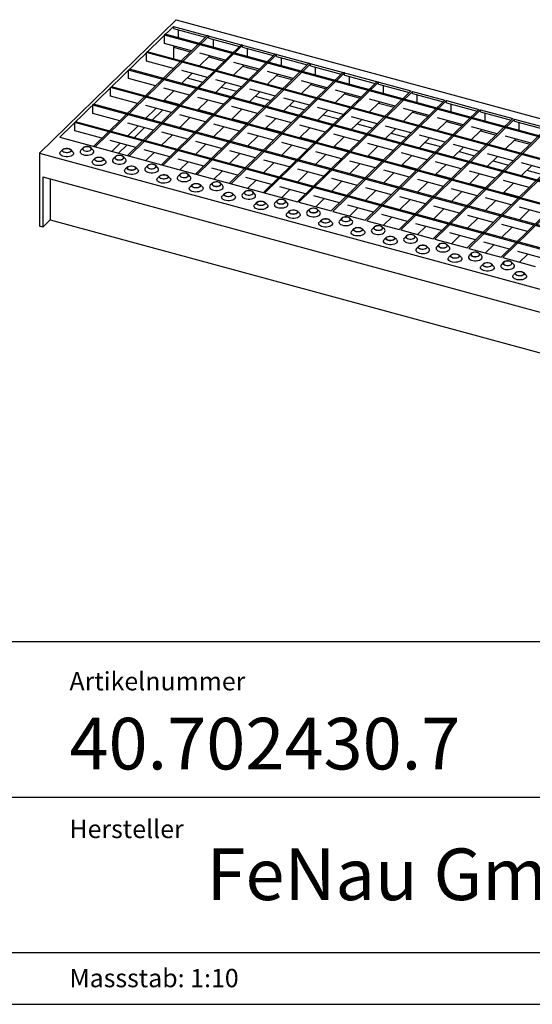
# Model space of a CAD drawing. Extents: x 5 to 292, y 5 to 205.
# Drawn here: x 202 to 244, y 5 to 86 of the extents above; entities that cross this region are included whole.
import ezdxf

# ---------------------------------------------------------------- set-up
doc = ezdxf.new("R2010")
doc.units = 0
doc.linetypes.add('SLD-DURCHGEHEND', pattern=[0])
doc.layers.get('0').update_dxf_attribs({"linetype": 'CONTINUOUS'})
doc.styles.add('SLDTEXTSTYLE0', font='TXT', dxfattribs={"width": 0.75})

msp = doc.modelspace()

# ---------------------------------------------------------------- linework, layer by layer
at = {"color": 7, "linetype": 'SLD-DURCHGEHEND'}
for p, q in [((214.498, 85.748), (203.297, 74.815)), ((214.498, 85.748), (276.407, 68.922)), ((214.273, 85.197), (204.962, 76.11)), ((214.273, 85.197), (233.752, 79.903)), ((214.273, 85.197), (214.273, 85.026)), ((214.273, 85.026), (216.899, 84.312)), ((214.67, 84.918), (214.67, 84.26)), ((217.037, 84.446), (207.726, 75.359)), ((217.17, 84.41), (207.859, 75.323)), ((213.538, 84.48), (213.608, 84.548)), ((213.538, 83.794), (213.538, 84.48)), ((274.917, 67.798), (213.538, 84.48)), ((274.987, 67.867), (213.608, 84.548)), ((217.17, 84.41), (217.037, 84.446)), ((217.17, 84.239), (217.17, 84.41)), ((217.17, 84.239), (219.685, 83.555)), ((217.566, 83.472), (217.566, 84.131)), ((219.823, 83.689), (210.512, 74.601)), ((219.955, 83.653), (210.645, 74.565)), ((215.752, 83.192), (213.538, 83.794)), ((214.362, 83.57), (214.273, 83.483)), ((214.273, 83.483), (214.273, 82.533)), ((214.273, 83.483), (215.663, 83.105)), ((219.955, 83.653), (219.823, 83.689)), ((219.955, 83.481), (219.955, 83.653)), ((219.955, 83.481), (222.471, 82.798)), ((220.352, 82.715), (220.352, 83.374)), ((212.068, 83.045), (212.138, 83.113)), ((212.068, 82.359), (212.068, 83.045)), ((273.447, 66.364), (212.068, 83.045)), ((273.517, 66.432), (212.138, 83.113)), ((222.609, 82.932), (213.298, 73.844)), ((222.741, 82.896), (213.431, 73.808)), ((216.408, 81.953), (217.259, 82.783)), ((218.538, 82.435), (216.434, 83.007)), ((217.17, 82.696), (218.449, 82.348)), ((222.741, 82.896), (222.609, 82.932)), ((222.741, 82.724), (222.741, 82.896)), ((222.741, 82.724), (225.257, 82.04)), ((223.138, 81.958), (223.138, 82.616)), ((210.598, 81.61), (210.668, 81.678)), ((271.976, 64.929), (210.598, 81.61)), ((210.598, 80.924), (210.598, 81.61)), ((272.046, 64.997), (210.668, 81.678)), ((214.282, 81.757), (212.068, 82.359)), ((214.273, 81.76), (214.273, 81.748)), ((217.068, 81), (214.964, 81.572)), ((225.395, 82.175), (216.084, 73.087)), ((225.527, 82.139), (216.217, 73.051)), ((219.194, 81.195), (220.045, 82.026)), ((221.324, 81.678), (219.22, 82.25)), ((219.955, 81.939), (221.235, 81.591)), ((225.527, 82.139), (225.395, 82.175)), ((225.527, 81.967), (225.527, 82.139)), ((225.527, 81.967), (228.043, 81.283)), ((225.924, 81.201), (225.924, 81.859)), ((212.812, 80.323), (210.598, 80.924)), ((214.938, 80.518), (215.789, 81.348)), ((215.414, 80.983), (216.694, 80.635)), ((219.854, 80.243), (217.75, 80.815)), ((228.181, 81.417), (218.87, 72.33)), ((228.313, 81.381), (219.003, 72.294)), ((221.98, 80.438), (222.831, 81.268)), ((224.11, 80.921), (222.006, 81.493)), ((222.741, 81.181), (224.021, 80.834)), ((228.313, 81.381), (228.181, 81.417)), ((228.313, 81.21), (228.313, 81.381)), ((228.313, 81.21), (230.829, 80.526)), ((228.71, 80.444), (228.71, 81.102)), ((209.128, 80.175), (209.198, 80.244)), ((209.128, 79.489), (209.128, 80.175)), ((270.506, 63.494), (209.128, 80.175)), ((270.576, 63.562), (209.198, 80.244)), ((215.598, 79.565), (213.494, 80.137)), ((217.724, 79.761), (218.575, 80.591)), ((218.2, 80.225), (219.48, 79.878)), ((222.64, 79.486), (220.536, 80.058)), ((230.966, 80.66), (221.656, 71.573)), ((231.099, 80.624), (221.789, 71.537)), ((224.766, 79.681), (225.617, 80.511)), ((226.896, 80.164), (224.792, 80.735)), ((225.527, 80.424), (226.807, 80.076)), ((229.682, 79.406), (227.578, 79.978)), ((231.099, 80.624), (230.966, 80.66)), ((231.099, 80.453), (231.099, 80.624)), ((231.099, 80.453), (233.615, 79.769)), ((231.496, 79.687), (231.496, 80.345)), ((211.342, 78.888), (209.128, 79.489)), ((213.468, 79.083), (214.319, 79.913)), ((213.519, 79.133), (213.574, 79.085)), ((213.524, 79.138), (214.804, 78.79)), ((216.254, 78.326), (217.105, 79.156)), ((218.384, 78.808), (216.28, 79.38)), ((220.51, 79.003), (221.361, 79.834)), ((220.986, 79.468), (222.266, 79.121)), ((225.426, 78.729), (223.322, 79.301)), ((233.752, 79.903), (224.442, 70.816)), ((233.885, 79.867), (224.574, 70.78)), ((236.538, 79.146), (227.228, 70.059)), ((227.552, 78.924), (228.402, 79.754)), ((228.313, 79.667), (229.593, 79.319)), ((232.468, 78.649), (230.364, 79.221)), ((233.885, 79.867), (236.538, 79.146)), ((233.885, 79.696), (233.885, 79.867)), ((233.885, 79.696), (236.401, 79.012)), ((234.282, 78.929), (234.282, 79.588)), ((207.658, 78.74), (207.728, 78.809)), ((269.036, 62.059), (207.658, 78.74)), ((207.658, 78.055), (207.658, 78.74)), ((269.106, 62.127), (207.728, 78.809)), ((211.998, 77.648), (212.849, 78.478)), ((214.128, 78.131), (212.024, 78.702)), ((213.363, 78.309), (213.373, 78.336)), ((213.574, 79.085), (214.772, 78.76)), ((213.623, 79.041), (213.633, 79.069)), ((216.279, 78.35), (217.558, 78.002)), ((216.31, 78.381), (217.589, 78.033)), ((219.04, 77.569), (219.89, 78.399)), ((221.17, 78.051), (219.066, 78.623)), ((223.296, 78.246), (224.146, 79.076)), ((223.772, 78.711), (225.052, 78.363)), ((228.212, 77.972), (226.108, 78.543)), ((236.671, 79.11), (227.36, 70.023)), ((239.324, 78.389), (230.014, 69.301)), ((239.457, 78.353), (230.146, 69.265)), ((230.338, 78.167), (231.188, 78.997)), ((231.099, 78.91), (232.378, 78.562)), ((235.254, 77.892), (233.15, 78.464)), ((236.671, 79.11), (239.324, 78.389)), ((236.671, 78.938), (236.671, 79.11)), ((236.671, 78.938), (239.187, 78.255)), ((237.068, 78.172), (237.068, 78.831)), ((239.457, 78.353), (242.11, 77.632)), ((239.457, 78.181), (239.457, 78.353)), ((209.872, 77.453), (207.658, 78.055)), ((212.536, 77.502), (213.363, 78.309)), ((214.784, 76.891), (215.634, 77.721)), ((216.914, 77.373), (214.81, 77.945)), ((219.065, 77.593), (220.344, 77.245)), ((219.096, 77.623), (220.375, 77.276)), ((221.826, 76.811), (222.676, 77.642)), ((223.956, 77.294), (221.852, 77.866)), ((226.082, 77.489), (226.932, 78.319)), ((226.558, 77.954), (227.837, 77.606)), ((228.868, 76.732), (229.718, 77.562)), ((230.998, 77.214), (228.894, 77.786)), ((242.11, 77.632), (232.8, 68.544)), ((242.243, 77.596), (232.932, 68.508)), ((233.124, 77.41), (233.885, 78.153)), ((233.974, 78.24), (233.885, 78.153)), ((233.885, 78.153), (235.164, 77.805)), ((238.04, 77.135), (235.936, 77.707)), ((239.457, 78.181), (241.973, 77.498)), ((239.854, 77.415), (239.854, 78.074)), ((242.243, 77.596), (244.896, 76.875)), ((242.243, 77.424), (242.243, 77.596)), ((206.188, 77.305), (206.258, 77.374)), ((206.188, 76.62), (206.188, 77.305)), ((267.566, 60.624), (206.188, 77.305)), ((267.636, 60.692), (206.258, 77.374)), ((210.528, 76.213), (211.378, 77.043)), ((212.658, 76.696), (210.554, 77.267)), ((211.066, 76.067), (211.917, 76.897)), ((217.57, 76.134), (218.42, 76.964)), ((219.7, 76.616), (217.596, 77.188)), ((221.851, 76.836), (223.13, 76.488)), ((221.882, 76.866), (223.161, 76.519)), ((224.612, 76.054), (225.462, 76.884)), ((226.742, 76.537), (224.638, 77.109)), ((229.344, 77.197), (230.623, 76.849)), ((231.654, 75.975), (232.504, 76.805)), ((233.784, 76.457), (231.68, 77.029)), ((244.896, 76.875), (235.585, 67.787)), ((245.029, 76.838), (235.718, 67.751)), ((235.91, 76.653), (236.671, 77.396)), ((236.76, 77.483), (236.671, 77.396)), ((236.671, 77.396), (237.95, 77.048)), ((240.826, 76.378), (238.722, 76.95)), ((239.546, 76.726), (239.457, 76.638)), ((242.243, 77.424), (244.759, 76.74)), ((242.639, 76.658), (242.639, 77.316)), ((204.962, 76.11), (224.442, 70.816)), ((208.402, 76.018), (206.188, 76.62)), ((213.314, 75.456), (214.164, 76.286)), ((215.444, 75.939), (213.34, 76.51)), ((220.356, 75.377), (221.206, 76.207)), ((222.486, 75.859), (220.382, 76.431)), ((224.637, 76.079), (225.916, 75.731)), ((224.668, 76.109), (225.947, 75.761)), ((227.398, 75.297), (228.248, 76.127)), ((229.528, 75.78), (227.424, 76.351)), ((232.13, 76.44), (233.409, 76.092)), ((234.44, 75.218), (235.29, 76.048)), ((236.57, 75.7), (234.466, 76.272)), ((247.682, 76.117), (238.371, 67.03)), ((247.815, 76.081), (238.504, 66.994)), ((238.696, 75.895), (239.457, 76.638)), ((239.457, 76.638), (240.736, 76.291)), ((243.611, 75.621), (241.508, 76.192)), ((242.332, 75.968), (242.243, 75.881)), ((205.206, 75.104), (205.028, 74.921)), ((206.038, 74.921), (205.859, 75.104)), ((206.867, 75.235), (206.688, 75.052)), ((207.698, 75.052), (207.52, 75.235)), ((207.859, 75.323), (207.726, 75.359)), ((211.188, 75.261), (209.084, 75.833)), ((209.233, 74.949), (209.908, 75.609)), ((209.771, 74.803), (210.447, 75.462)), ((216.1, 74.699), (216.95, 75.529)), ((218.23, 75.181), (216.126, 75.753)), ((223.142, 74.619), (223.992, 75.45)), ((225.272, 75.102), (223.168, 75.674)), ((227.423, 75.322), (228.702, 74.974)), ((227.454, 75.352), (228.733, 75.004)), ((230.184, 74.54), (231.034, 75.37)), ((232.314, 75.022), (230.21, 75.594)), ((234.916, 75.683), (236.195, 75.335)), ((237.226, 74.461), (238.076, 75.291)), ((239.355, 74.943), (237.252, 75.515)), ((250.468, 75.36), (241.157, 66.273)), ((250.601, 75.324), (241.29, 66.237)), ((241.482, 75.138), (242.243, 75.881)), ((242.243, 75.881), (243.522, 75.534)), ((203.297, 74.815), (265.206, 57.99)), ((203.297, 74.815), (203.297, 68.815)), ((207.859, 74.383), (207.681, 74.2)), ((208.691, 74.2), (208.512, 74.383)), ((209.52, 74.514), (209.342, 74.331)), ((210.351, 74.331), (210.173, 74.514)), ((210.645, 74.565), (210.512, 74.601)), ((213.974, 74.504), (211.87, 75.075)), ((212.019, 74.192), (212.694, 74.851)), ((216.76, 73.747), (214.656, 74.318)), ((218.886, 73.942), (219.736, 74.772)), ((221.016, 74.424), (218.912, 74.996)), ((225.928, 73.862), (226.778, 74.692)), ((228.057, 74.345), (225.954, 74.917)), ((230.209, 74.564), (231.488, 74.217)), ((230.24, 74.595), (231.519, 74.247)), ((232.97, 73.783), (233.82, 74.613)), ((235.099, 74.265), (232.996, 74.837)), ((237.702, 74.925), (238.981, 74.578)), ((240.011, 73.703), (240.862, 74.534)), ((242.141, 74.186), (240.038, 74.758)), ((210.513, 73.662), (210.334, 73.479)), ((211.344, 73.479), (211.165, 73.662)), ((212.173, 73.793), (211.995, 73.61)), ((213.005, 73.61), (212.826, 73.793)), ((213.431, 73.808), (213.298, 73.844)), ((214.805, 73.435), (215.48, 74.094)), ((219.545, 72.989), (217.442, 73.561)), ((221.672, 73.185), (222.522, 74.015)), ((223.801, 73.667), (221.698, 74.239)), ((226.587, 72.91), (224.484, 73.482)), ((228.713, 73.105), (229.564, 73.935)), ((230.843, 73.588), (228.74, 74.159)), ((232.994, 73.807), (234.274, 73.46)), ((233.026, 73.838), (234.305, 73.49)), ((235.755, 73.026), (236.606, 73.856)), ((237.885, 73.508), (235.782, 74.08)), ((240.488, 74.168), (241.767, 73.821)), ((242.797, 72.946), (243.648, 73.776)), ((244.927, 73.429), (242.824, 74)), ((203.562, 72.857), (264.941, 56.176)), ((203.562, 72.857), (203.562, 68.743)), ((204.169, 72.693), (204.169, 69.335)), ((213.166, 72.94), (212.987, 72.758)), ((213.997, 72.758), (213.819, 72.94)), ((214.827, 73.071), (214.648, 72.889)), ((215.658, 72.889), (215.479, 73.071)), ((216.217, 73.051), (216.084, 73.087)), ((217.591, 72.678), (218.266, 73.337)), ((222.331, 72.232), (220.228, 72.804)), ((224.457, 72.427), (225.308, 73.258)), ((229.373, 72.153), (227.27, 72.725)), ((231.499, 72.348), (232.35, 73.178)), ((233.629, 72.83), (231.526, 73.402)), ((235.78, 73.05), (237.06, 72.702)), ((235.812, 73.08), (237.091, 72.733)), ((238.541, 72.269), (239.392, 73.099)), ((240.671, 72.751), (238.568, 73.323)), ((243.274, 73.411), (244.553, 73.063)), ((215.819, 72.219), (215.641, 72.037)), ((216.651, 72.037), (216.472, 72.219)), ((217.48, 72.35), (217.301, 72.168)), ((218.311, 72.168), (218.133, 72.35)), ((219.003, 72.294), (218.87, 72.33)), ((220.376, 71.921), (221.052, 72.58)), ((225.117, 71.475), (223.014, 72.047)), ((227.243, 71.67), (228.094, 72.5)), ((232.159, 71.396), (230.056, 71.967)), ((234.285, 71.591), (235.136, 72.421)), ((236.415, 72.073), (234.312, 72.645)), ((239.201, 71.316), (237.097, 71.888)), ((238.566, 72.293), (239.846, 71.945)), ((238.597, 72.323), (239.877, 71.976)), ((241.327, 71.511), (242.178, 72.342)), ((243.457, 71.994), (241.353, 72.566)), ((218.472, 71.498), (218.294, 71.316)), ((219.304, 71.316), (219.125, 71.498)), ((220.133, 71.629), (219.955, 71.447)), ((220.965, 71.447), (220.786, 71.629)), ((221.789, 71.537), (221.656, 71.573)), ((223.162, 71.163), (223.838, 71.823)), ((227.903, 70.718), (225.8, 71.29)), ((225.948, 70.406), (226.624, 71.066)), ((230.029, 70.913), (230.88, 71.743)), ((234.945, 70.638), (232.841, 71.21)), ((237.071, 70.834), (237.922, 71.664)), ((241.987, 70.559), (239.883, 71.131)), ((241.352, 71.536), (242.632, 71.188)), ((241.383, 71.566), (242.663, 71.218)), ((221.126, 70.777), (220.947, 70.595)), ((221.957, 70.595), (221.779, 70.777)), ((222.786, 70.908), (222.608, 70.726)), ((223.618, 70.726), (223.439, 70.908)), ((224.574, 70.78), (227.228, 70.059)), ((230.689, 69.961), (228.585, 70.532)), ((228.734, 69.649), (229.41, 70.308)), ((232.815, 70.156), (233.666, 70.986)), ((237.731, 69.881), (235.627, 70.453)), ((239.857, 70.077), (240.708, 70.907)), ((244.773, 69.802), (242.669, 70.374)), ((223.779, 70.056), (223.6, 69.874)), ((224.61, 69.874), (224.432, 70.056)), ((225.44, 70.187), (225.261, 70.005)), ((226.271, 70.005), (226.092, 70.187)), ((227.36, 70.023), (230.014, 69.301)), ((228.093, 69.466), (227.914, 69.283)), ((228.924, 69.283), (228.746, 69.466)), ((233.475, 69.204), (231.371, 69.775)), ((231.52, 68.892), (232.196, 69.551)), ((235.601, 69.399), (236.452, 70.229)), ((238.387, 68.642), (239.238, 69.472)), ((240.517, 69.124), (238.413, 69.696)), ((242.643, 69.319), (243.494, 70.15)), ((203.562, 68.743), (203.297, 68.815)), ((203.562, 68.743), (204.169, 69.335)), ((204.169, 69.335), (264.941, 52.819)), ((226.432, 69.335), (226.254, 69.152)), ((227.264, 69.152), (227.085, 69.335)), ((230.146, 69.265), (232.8, 68.544)), ((230.746, 68.745), (230.568, 68.562)), ((231.578, 68.562), (231.399, 68.745)), ((236.261, 68.446), (234.157, 69.018)), ((234.306, 68.135), (234.982, 68.794)), ((241.173, 67.885), (242.024, 68.715)), ((243.303, 68.367), (241.199, 68.939)), ((229.086, 68.614), (228.907, 68.431)), ((229.917, 68.431), (229.738, 68.614)), ((231.739, 67.893), (231.56, 67.71)), ((232.57, 67.71), (232.392, 67.893)), ((232.932, 68.508), (235.585, 67.787)), ((233.399, 68.024), (233.221, 67.841)), ((234.231, 67.841), (234.052, 68.024)), ((239.047, 67.689), (236.943, 68.261)), ((237.092, 67.378), (237.768, 68.037)), ((234.392, 67.172), (234.213, 66.989)), ((235.223, 66.989), (235.045, 67.172)), ((235.718, 67.751), (238.371, 67.03)), ((236.053, 67.303), (235.874, 67.12)), ((236.884, 67.12), (236.705, 67.303)), ((241.833, 66.932), (239.729, 67.504)), ((239.878, 66.621), (240.553, 67.28)), ((237.045, 66.451), (236.867, 66.268)), ((237.877, 66.268), (237.698, 66.451)), ((238.504, 66.994), (241.157, 66.273)), ((238.706, 66.582), (238.527, 66.399)), ((239.537, 66.399), (239.359, 66.582)), ((241.29, 66.237), (243.943, 65.516)), ((244.619, 66.175), (242.515, 66.747)), ((242.664, 65.863), (243.339, 66.523)), ((239.699, 65.729), (239.52, 65.547)), ((240.53, 65.547), (240.351, 65.729)), ((241.359, 65.86), (241.181, 65.678)), ((242.191, 65.678), (242.012, 65.86)), ((242.352, 65.008), (242.173, 64.826)), ((243.183, 64.826), (243.005, 65.008)), ((200.048, 34.75), (292, 34.75)), ((200.048, 22), (279, 22)), ((159.4, 9.25), (292, 9.25)), ((5, 5), (292, 5))]:
    msp.add_line(p, q, dxfattribs=at)
at = {"color": 7, "linetype": 'SLD-DURCHGEHEND', "flags": 128}
for points in [[(205.703, 75.185), (205.795, 75.15), (205.861, 75.102), (205.894, 75.046), (205.893, 74.987), (205.856, 74.931), (205.787, 74.884), (205.694, 74.85), (205.585, 74.833), (205.47, 74.834), (205.362, 74.853), (205.27, 74.888), (205.205, 74.936), (205.171, 74.992), (205.172, 75.051), (205.209, 75.107), (205.278, 75.154), (205.371, 75.188), (205.481, 75.205), (205.595, 75.204), (205.703, 75.185)], [(205.696, 75.178), (205.788, 75.142), (205.852, 75.093), (205.881, 75.036), (205.873, 74.977), (205.828, 74.922), (205.75, 74.878), (205.65, 74.849), (205.536, 74.839), (205.422, 74.848), (205.321, 74.876), (205.242, 74.919), (205.194, 74.973), (205.184, 75.032), (205.211, 75.09), (205.273, 75.14), (205.363, 75.177), (205.471, 75.196), (205.587, 75.197), (205.696, 75.178)], [(207.023, 74.984), (207.131, 74.965), (207.245, 74.964), (207.355, 74.981), (207.448, 75.015), (207.517, 75.062), (207.553, 75.118), (207.555, 75.177), (207.521, 75.233), (207.455, 75.281), (207.364, 75.317), (207.256, 75.336), (207.141, 75.336), (207.032, 75.319), (206.939, 75.285), (206.87, 75.238), (206.833, 75.182), (206.831, 75.123), (206.865, 75.067), (206.931, 75.019), (207.023, 74.984)], [(207.03, 74.991), (207.139, 74.972), (207.254, 74.973), (207.363, 74.992), (207.453, 75.029), (207.515, 75.079), (207.542, 75.137), (207.532, 75.196), (207.484, 75.25), (207.405, 75.293), (207.303, 75.321), (207.19, 75.33), (207.076, 75.32), (206.975, 75.291), (206.898, 75.247), (206.853, 75.192), (206.845, 75.133), (206.874, 75.076), (206.938, 75.027), (207.03, 74.991)], [(206.038, 74.921), (206.067, 74.885), (206.096, 74.813), (206.09, 74.74), (206.048, 74.671), (205.974, 74.608), (205.873, 74.557), (205.75, 74.521), (205.613, 74.502), (205.471, 74.501), (205.333, 74.518), (205.208, 74.552), (205.103, 74.601), (205.025, 74.662), (204.979, 74.731), (204.968, 74.803), (204.992, 74.875), (205.028, 74.921)], [(206.688, 75.052), (206.653, 75.006), (206.628, 74.934), (206.64, 74.862), (206.686, 74.793), (206.764, 74.732), (206.869, 74.683), (206.994, 74.649), (207.132, 74.632), (207.274, 74.633), (207.41, 74.652), (207.533, 74.688), (207.635, 74.739), (207.709, 74.802), (207.75, 74.871), (207.757, 74.944), (207.728, 75.016), (207.698, 75.052)], [(208.356, 74.464), (208.448, 74.429), (208.514, 74.381), (208.548, 74.325), (208.546, 74.266), (208.509, 74.21), (208.441, 74.163), (208.347, 74.129), (208.238, 74.112), (208.124, 74.112), (208.015, 74.131), (207.924, 74.167), (207.858, 74.215), (207.824, 74.271), (207.826, 74.33), (207.863, 74.386), (207.931, 74.433), (208.025, 74.467), (208.134, 74.484), (208.248, 74.483), (208.356, 74.464)], [(208.349, 74.457), (208.441, 74.421), (208.505, 74.372), (208.534, 74.315), (208.526, 74.255), (208.481, 74.201), (208.404, 74.157), (208.303, 74.128), (208.19, 74.118), (208.076, 74.127), (207.974, 74.155), (207.895, 74.198), (207.847, 74.252), (207.837, 74.311), (207.864, 74.369), (207.926, 74.419), (208.016, 74.456), (208.125, 74.475), (208.24, 74.476), (208.349, 74.457)], [(209.342, 74.331), (209.306, 74.285), (209.282, 74.213), (209.293, 74.141), (209.339, 74.072), (209.417, 74.011), (209.522, 73.962), (209.647, 73.927), (209.785, 73.911), (209.927, 73.912), (210.064, 73.931), (210.187, 73.967), (210.288, 74.018), (210.362, 74.081), (210.404, 74.15), (210.41, 74.223), (210.381, 74.295), (210.351, 74.331)], [(209.676, 74.262), (209.784, 74.243), (209.899, 74.243), (210.008, 74.26), (210.101, 74.294), (210.17, 74.341), (210.207, 74.397), (210.208, 74.456), (210.175, 74.512), (210.109, 74.56), (210.017, 74.595), (209.909, 74.614), (209.795, 74.615), (209.685, 74.598), (209.592, 74.564), (209.523, 74.517), (209.486, 74.461), (209.485, 74.402), (209.519, 74.346), (209.584, 74.298), (209.676, 74.262)], [(209.683, 74.269), (209.793, 74.251), (209.908, 74.251), (210.016, 74.271), (210.106, 74.308), (210.168, 74.358), (210.196, 74.416), (210.185, 74.475), (210.137, 74.529), (210.059, 74.572), (209.957, 74.6), (209.843, 74.609), (209.729, 74.599), (209.629, 74.57), (209.552, 74.526), (209.506, 74.471), (209.498, 74.412), (209.527, 74.355), (209.592, 74.305), (209.683, 74.269)], [(208.691, 74.2), (208.721, 74.164), (208.75, 74.092), (208.743, 74.019), (208.702, 73.95), (208.628, 73.887), (208.526, 73.836), (208.403, 73.8), (208.266, 73.781), (208.125, 73.78), (207.987, 73.796), (207.861, 73.831), (207.756, 73.88), (207.678, 73.941), (207.632, 74.01), (207.621, 74.082), (207.645, 74.154), (207.681, 74.2)], [(211.01, 73.743), (211.101, 73.708), (211.167, 73.66), (211.201, 73.604), (211.199, 73.545), (211.162, 73.489), (211.094, 73.442), (211, 73.408), (210.891, 73.39), (210.777, 73.391), (210.669, 73.41), (210.577, 73.446), (210.511, 73.494), (210.477, 73.55), (210.479, 73.609), (210.516, 73.665), (210.584, 73.712), (210.678, 73.746), (210.787, 73.763), (210.901, 73.762), (211.01, 73.743)], [(211.002, 73.736), (211.094, 73.7), (211.158, 73.651), (211.188, 73.594), (211.179, 73.534), (211.134, 73.48), (211.057, 73.436), (210.956, 73.407), (210.843, 73.397), (210.729, 73.406), (210.627, 73.433), (210.548, 73.477), (210.501, 73.531), (210.49, 73.59), (210.517, 73.647), (210.579, 73.698), (210.669, 73.734), (210.778, 73.754), (210.893, 73.755), (211.002, 73.736)], [(211.995, 73.61), (211.959, 73.564), (211.935, 73.492), (211.946, 73.42), (211.992, 73.35), (212.07, 73.29), (212.175, 73.24), (212.301, 73.206), (212.438, 73.189), (212.58, 73.191), (212.717, 73.21), (212.84, 73.246), (212.942, 73.297), (213.015, 73.359), (213.057, 73.429), (213.063, 73.502), (213.035, 73.574), (213.005, 73.61)], [(212.329, 73.541), (212.437, 73.522), (212.552, 73.521), (212.661, 73.539), (212.754, 73.573), (212.823, 73.62), (212.86, 73.676), (212.862, 73.735), (212.828, 73.791), (212.762, 73.839), (212.67, 73.874), (212.562, 73.893), (212.448, 73.894), (212.339, 73.877), (212.245, 73.843), (212.177, 73.796), (212.14, 73.74), (212.138, 73.681), (212.172, 73.625), (212.238, 73.577), (212.329, 73.541)], [(212.336, 73.548), (212.446, 73.53), (212.561, 73.53), (212.67, 73.55), (212.76, 73.587), (212.822, 73.637), (212.849, 73.695), (212.838, 73.754), (212.791, 73.808), (212.712, 73.851), (212.61, 73.879), (212.496, 73.888), (212.383, 73.878), (212.282, 73.849), (212.205, 73.805), (212.16, 73.75), (212.151, 73.691), (212.181, 73.634), (212.245, 73.584), (212.336, 73.548)], [(211.344, 73.479), (211.374, 73.443), (211.403, 73.371), (211.396, 73.298), (211.355, 73.228), (211.281, 73.166), (211.179, 73.115), (211.056, 73.079), (210.92, 73.06), (210.778, 73.058), (210.64, 73.075), (210.515, 73.109), (210.41, 73.158), (210.332, 73.219), (210.286, 73.288), (210.274, 73.361), (210.298, 73.433), (210.334, 73.479)], [(213.997, 72.758), (214.027, 72.722), (214.056, 72.65), (214.05, 72.577), (214.008, 72.507), (213.934, 72.445), (213.833, 72.394), (213.71, 72.358), (213.573, 72.339), (213.431, 72.337), (213.293, 72.354), (213.168, 72.388), (213.063, 72.437), (212.985, 72.498), (212.939, 72.567), (212.927, 72.64), (212.952, 72.712), (212.987, 72.758)], [(213.663, 73.022), (213.754, 72.987), (213.82, 72.939), (213.854, 72.883), (213.853, 72.824), (213.816, 72.768), (213.747, 72.721), (213.654, 72.687), (213.544, 72.669), (213.43, 72.67), (213.322, 72.689), (213.23, 72.725), (213.164, 72.773), (213.131, 72.829), (213.132, 72.888), (213.169, 72.944), (213.238, 72.991), (213.331, 73.025), (213.44, 73.042), (213.555, 73.041), (213.663, 73.022)], [(213.656, 73.015), (213.747, 72.979), (213.811, 72.93), (213.841, 72.872), (213.833, 72.813), (213.787, 72.759), (213.71, 72.715), (213.609, 72.686), (213.496, 72.675), (213.382, 72.685), (213.28, 72.712), (213.201, 72.756), (213.154, 72.81), (213.143, 72.869), (213.17, 72.926), (213.232, 72.976), (213.323, 73.013), (213.431, 73.033), (213.546, 73.034), (213.656, 73.015)], [(214.648, 72.889), (214.612, 72.843), (214.588, 72.771), (214.599, 72.698), (214.646, 72.629), (214.724, 72.568), (214.829, 72.519), (214.954, 72.485), (215.092, 72.468), (215.233, 72.47), (215.37, 72.489), (215.493, 72.525), (215.595, 72.576), (215.669, 72.638), (215.71, 72.708), (215.717, 72.781), (215.688, 72.853), (215.658, 72.889)], [(214.982, 72.82), (215.091, 72.801), (215.205, 72.8), (215.314, 72.818), (215.408, 72.852), (215.476, 72.899), (215.513, 72.955), (215.515, 73.014), (215.481, 73.07), (215.415, 73.118), (215.324, 73.153), (215.215, 73.172), (215.101, 73.173), (214.992, 73.156), (214.898, 73.122), (214.83, 73.075), (214.793, 73.019), (214.791, 72.96), (214.825, 72.904), (214.891, 72.856), (214.982, 72.82)], [(214.99, 72.827), (215.099, 72.809), (215.214, 72.809), (215.323, 72.829), (215.413, 72.866), (215.475, 72.916), (215.502, 72.974), (215.491, 73.033), (215.444, 73.087), (215.365, 73.13), (215.263, 73.158), (215.149, 73.167), (215.036, 73.157), (214.935, 73.128), (214.858, 73.084), (214.813, 73.029), (214.805, 72.97), (214.834, 72.913), (214.898, 72.863), (214.99, 72.827)], [(216.651, 72.037), (216.68, 72), (216.709, 71.929), (216.703, 71.856), (216.661, 71.786), (216.587, 71.724), (216.486, 71.673), (216.363, 71.637), (216.226, 71.617), (216.084, 71.616), (215.946, 71.633), (215.821, 71.667), (215.716, 71.716), (215.638, 71.777), (215.592, 71.846), (215.581, 71.919), (215.605, 71.991), (215.641, 72.037)], [(216.316, 72.301), (216.408, 72.266), (216.474, 72.218), (216.507, 72.161), (216.506, 72.103), (216.469, 72.047), (216.4, 72), (216.307, 71.966), (216.198, 71.948), (216.083, 71.949), (215.975, 71.968), (215.883, 72.003), (215.818, 72.052), (215.784, 72.108), (215.785, 72.167), (215.822, 72.222), (215.891, 72.27), (215.984, 72.304), (216.094, 72.321), (216.208, 72.32), (216.316, 72.301)], [(216.309, 72.294), (216.401, 72.258), (216.465, 72.209), (216.494, 72.151), (216.486, 72.092), (216.441, 72.038), (216.363, 71.994), (216.263, 71.965), (216.149, 71.954), (216.035, 71.964), (215.934, 71.991), (215.855, 72.034), (215.807, 72.089), (215.797, 72.148), (215.824, 72.205), (215.886, 72.255), (215.976, 72.292), (216.084, 72.312), (216.2, 72.313), (216.309, 72.294)], [(217.301, 72.168), (217.266, 72.122), (217.241, 72.05), (217.253, 71.977), (217.299, 71.908), (217.377, 71.847), (217.482, 71.798), (217.607, 71.764), (217.745, 71.747), (217.887, 71.748), (218.023, 71.768), (218.146, 71.804), (218.248, 71.855), (218.322, 71.917), (218.363, 71.987), (218.37, 72.06), (218.341, 72.131), (218.311, 72.168)], [(217.636, 72.099), (217.744, 72.08), (217.858, 72.079), (217.968, 72.097), (218.061, 72.131), (218.13, 72.178), (218.166, 72.234), (218.168, 72.292), (218.134, 72.349), (218.068, 72.397), (217.977, 72.432), (217.869, 72.451), (217.754, 72.452), (217.645, 72.435), (217.552, 72.401), (217.483, 72.353), (217.446, 72.298), (217.444, 72.239), (217.478, 72.183), (217.544, 72.134), (217.636, 72.099)], [(217.643, 72.106), (217.752, 72.088), (217.868, 72.088), (217.976, 72.108), (218.066, 72.145), (218.128, 72.195), (218.155, 72.253), (218.145, 72.312), (218.097, 72.366), (218.018, 72.409), (217.916, 72.437), (217.803, 72.446), (217.689, 72.436), (217.588, 72.407), (217.511, 72.363), (217.466, 72.308), (217.458, 72.249), (217.487, 72.191), (217.551, 72.142), (217.643, 72.106)], [(219.304, 71.316), (219.334, 71.279), (219.363, 71.208), (219.356, 71.135), (219.315, 71.065), (219.241, 71.003), (219.139, 70.952), (219.016, 70.916), (218.879, 70.896), (218.738, 70.895), (218.6, 70.912), (218.474, 70.946), (218.369, 70.995), (218.291, 71.056), (218.245, 71.125), (218.234, 71.198), (218.258, 71.27), (218.294, 71.316)], [(218.969, 71.58), (219.061, 71.545), (219.127, 71.497), (219.161, 71.44), (219.159, 71.381), (219.122, 71.326), (219.054, 71.279), (218.96, 71.245), (218.851, 71.227), (218.737, 71.228), (218.628, 71.247), (218.537, 71.282), (218.471, 71.33), (218.437, 71.387), (218.439, 71.446), (218.476, 71.501), (218.544, 71.549), (218.638, 71.582), (218.747, 71.6), (218.861, 71.599), (218.969, 71.58)], [(218.962, 71.573), (219.054, 71.537), (219.118, 71.488), (219.147, 71.43), (219.139, 71.371), (219.094, 71.317), (219.017, 71.272), (218.916, 71.244), (218.803, 71.233), (218.689, 71.242), (218.587, 71.27), (218.508, 71.313), (218.461, 71.367), (218.45, 71.427), (218.477, 71.484), (218.539, 71.534), (218.629, 71.571), (218.738, 71.591), (218.853, 71.592), (218.962, 71.573)], [(219.955, 71.447), (219.919, 71.401), (219.895, 71.329), (219.906, 71.256), (219.952, 71.187), (220.03, 71.126), (220.135, 71.077), (220.26, 71.043), (220.398, 71.026), (220.54, 71.027), (220.677, 71.047), (220.8, 71.083), (220.901, 71.134), (220.975, 71.196), (221.017, 71.266), (221.023, 71.339), (220.994, 71.41), (220.965, 71.447)], [(220.289, 71.378), (220.397, 71.359), (220.512, 71.358), (220.621, 71.376), (220.714, 71.41), (220.783, 71.457), (220.82, 71.512), (220.821, 71.571), (220.788, 71.628), (220.722, 71.676), (220.63, 71.711), (220.522, 71.73), (220.408, 71.731), (220.298, 71.713), (220.205, 71.68), (220.136, 71.632), (220.099, 71.577), (220.098, 71.518), (220.132, 71.461), (220.197, 71.413), (220.289, 71.378)], [(220.296, 71.385), (220.406, 71.366), (220.521, 71.367), (220.629, 71.387), (220.72, 71.424), (220.782, 71.474), (220.809, 71.532), (220.798, 71.591), (220.751, 71.645), (220.672, 71.688), (220.57, 71.716), (220.456, 71.725), (220.342, 71.714), (220.242, 71.686), (220.165, 71.642), (220.119, 71.587), (220.111, 71.528), (220.141, 71.47), (220.205, 71.421), (220.296, 71.385)], [(221.957, 70.595), (221.987, 70.558), (222.016, 70.487), (222.009, 70.414), (221.968, 70.344), (221.894, 70.282), (221.792, 70.231), (221.669, 70.195), (221.533, 70.175), (221.391, 70.174), (221.253, 70.191), (221.128, 70.225), (221.023, 70.274), (220.945, 70.335), (220.899, 70.404), (220.887, 70.477), (220.911, 70.549), (220.947, 70.595)], [(221.623, 70.859), (221.714, 70.824), (221.78, 70.775), (221.814, 70.719), (221.812, 70.66), (221.775, 70.605), (221.707, 70.557), (221.613, 70.523), (221.504, 70.506), (221.39, 70.507), (221.282, 70.526), (221.19, 70.561), (221.124, 70.609), (221.09, 70.666), (221.092, 70.725), (221.129, 70.78), (221.197, 70.827), (221.291, 70.861), (221.4, 70.879), (221.514, 70.878), (221.623, 70.859)], [(221.615, 70.852), (221.707, 70.816), (221.771, 70.767), (221.801, 70.709), (221.792, 70.65), (221.747, 70.595), (221.67, 70.551), (221.569, 70.523), (221.456, 70.512), (221.342, 70.521), (221.24, 70.549), (221.161, 70.592), (221.114, 70.646), (221.103, 70.705), (221.13, 70.763), (221.192, 70.813), (221.282, 70.85), (221.391, 70.87), (221.506, 70.871), (221.615, 70.852)], [(222.608, 70.726), (222.572, 70.68), (222.548, 70.608), (222.559, 70.535), (222.605, 70.466), (222.683, 70.405), (222.788, 70.356), (222.914, 70.322), (223.052, 70.305), (223.193, 70.306), (223.33, 70.326), (223.453, 70.362), (223.555, 70.413), (223.629, 70.475), (223.67, 70.545), (223.676, 70.618), (223.648, 70.689), (223.618, 70.726)], [(222.942, 70.657), (223.05, 70.638), (223.165, 70.637), (223.274, 70.655), (223.368, 70.688), (223.436, 70.736), (223.473, 70.791), (223.475, 70.85), (223.441, 70.906), (223.375, 70.955), (223.283, 70.99), (223.175, 71.009), (223.061, 71.01), (222.952, 70.992), (222.858, 70.958), (222.79, 70.911), (222.753, 70.856), (222.751, 70.797), (222.785, 70.74), (222.851, 70.692), (222.942, 70.657)], [(222.949, 70.664), (223.059, 70.645), (223.174, 70.646), (223.283, 70.666), (223.373, 70.703), (223.435, 70.753), (223.462, 70.81), (223.451, 70.87), (223.404, 70.924), (223.325, 70.967), (223.223, 70.995), (223.109, 71.004), (222.996, 70.993), (222.895, 70.965), (222.818, 70.92), (222.773, 70.866), (222.764, 70.807), (222.794, 70.749), (222.858, 70.7), (222.949, 70.664)], [(225.595, 69.936), (225.704, 69.917), (225.818, 69.916), (225.927, 69.933), (226.021, 69.967), (226.089, 70.014), (226.126, 70.07), (226.128, 70.129), (226.094, 70.185), (226.028, 70.234), (225.937, 70.269), (225.828, 70.288), (225.714, 70.289), (225.605, 70.271), (225.511, 70.237), (225.443, 70.19), (225.406, 70.134), (225.404, 70.076), (225.438, 70.019), (225.504, 69.971), (225.595, 69.936)], [(225.603, 69.943), (225.712, 69.924), (225.827, 69.925), (225.936, 69.945), (226.026, 69.982), (226.088, 70.032), (226.115, 70.089), (226.104, 70.148), (226.057, 70.203), (225.978, 70.246), (225.876, 70.273), (225.762, 70.283), (225.649, 70.272), (225.548, 70.243), (225.471, 70.199), (225.426, 70.145), (225.418, 70.086), (225.447, 70.028), (225.511, 69.979), (225.603, 69.943)], [(224.61, 69.874), (224.64, 69.837), (224.669, 69.766), (224.663, 69.693), (224.621, 69.623), (224.547, 69.561), (224.446, 69.51), (224.323, 69.474), (224.186, 69.454), (224.044, 69.453), (223.906, 69.47), (223.781, 69.504), (223.676, 69.553), (223.598, 69.614), (223.552, 69.683), (223.54, 69.756), (223.565, 69.828), (223.6, 69.874)], [(224.276, 70.138), (224.368, 70.103), (224.433, 70.054), (224.467, 69.998), (224.466, 69.939), (224.429, 69.883), (224.36, 69.836), (224.267, 69.802), (224.157, 69.785), (224.043, 69.786), (223.935, 69.805), (223.843, 69.84), (223.777, 69.888), (223.744, 69.945), (223.745, 70.003), (223.782, 70.059), (223.851, 70.106), (223.944, 70.14), (224.053, 70.158), (224.168, 70.157), (224.276, 70.138)], [(224.269, 70.131), (224.36, 70.095), (224.424, 70.045), (224.454, 69.988), (224.446, 69.929), (224.4, 69.874), (224.323, 69.83), (224.222, 69.801), (224.109, 69.791), (223.995, 69.8), (223.893, 69.828), (223.814, 69.871), (223.767, 69.925), (223.756, 69.984), (223.783, 70.042), (223.845, 70.092), (223.936, 70.129), (224.044, 70.149), (224.159, 70.149), (224.269, 70.131)], [(225.261, 70.005), (225.225, 69.959), (225.201, 69.887), (225.212, 69.814), (225.259, 69.745), (225.337, 69.684), (225.442, 69.635), (225.567, 69.601), (225.705, 69.584), (225.847, 69.585), (225.983, 69.605), (226.106, 69.641), (226.208, 69.692), (226.282, 69.754), (226.323, 69.824), (226.33, 69.897), (226.301, 69.968), (226.271, 70.005)], [(228.249, 69.215), (228.357, 69.196), (228.471, 69.195), (228.581, 69.212), (228.674, 69.246), (228.743, 69.293), (228.779, 69.349), (228.781, 69.408), (228.747, 69.464), (228.681, 69.512), (228.59, 69.548), (228.482, 69.567), (228.367, 69.568), (228.258, 69.55), (228.165, 69.516), (228.096, 69.469), (228.059, 69.413), (228.058, 69.354), (228.091, 69.298), (228.157, 69.25), (228.249, 69.215)], [(228.256, 69.222), (228.365, 69.203), (228.481, 69.204), (228.589, 69.224), (228.679, 69.261), (228.741, 69.311), (228.768, 69.368), (228.758, 69.427), (228.71, 69.481), (228.631, 69.525), (228.529, 69.552), (228.416, 69.561), (228.302, 69.551), (228.201, 69.522), (228.124, 69.478), (228.079, 69.424), (228.071, 69.364), (228.1, 69.307), (228.164, 69.258), (228.256, 69.222)], [(227.264, 69.152), (227.293, 69.116), (227.322, 69.045), (227.316, 68.972), (227.274, 68.902), (227.2, 68.84), (227.099, 68.789), (226.976, 68.752), (226.839, 68.733), (226.697, 68.732), (226.559, 68.749), (226.434, 68.783), (226.329, 68.832), (226.251, 68.893), (226.205, 68.962), (226.194, 69.035), (226.218, 69.107), (226.254, 69.152)], [(226.929, 69.417), (227.021, 69.381), (227.087, 69.333), (227.12, 69.277), (227.119, 69.218), (227.082, 69.162), (227.013, 69.115), (226.92, 69.081), (226.811, 69.064), (226.696, 69.065), (226.588, 69.084), (226.497, 69.119), (226.431, 69.167), (226.397, 69.223), (226.398, 69.282), (226.435, 69.338), (226.504, 69.385), (226.597, 69.419), (226.707, 69.437), (226.821, 69.436), (226.929, 69.417)], [(226.922, 69.41), (227.014, 69.374), (227.078, 69.324), (227.107, 69.267), (227.099, 69.208), (227.054, 69.153), (226.976, 69.109), (226.876, 69.08), (226.762, 69.07), (226.648, 69.079), (226.547, 69.107), (226.468, 69.15), (226.42, 69.204), (226.41, 69.263), (226.437, 69.321), (226.499, 69.371), (226.589, 69.408), (226.697, 69.428), (226.813, 69.428), (226.922, 69.41)], [(227.914, 69.283), (227.879, 69.238), (227.854, 69.166), (227.866, 69.093), (227.912, 69.024), (227.99, 68.963), (228.095, 68.914), (228.22, 68.88), (228.358, 68.863), (228.5, 68.864), (228.636, 68.883), (228.759, 68.92), (228.861, 68.971), (228.935, 69.033), (228.977, 69.103), (228.983, 69.176), (228.954, 69.247), (228.924, 69.283)], [(229.582, 68.696), (229.674, 68.66), (229.74, 68.612), (229.774, 68.556), (229.772, 68.497), (229.735, 68.441), (229.667, 68.394), (229.573, 68.36), (229.464, 68.343), (229.35, 68.344), (229.241, 68.363), (229.15, 68.398), (229.084, 68.446), (229.05, 68.502), (229.052, 68.561), (229.089, 68.617), (229.157, 68.664), (229.251, 68.698), (229.36, 68.715), (229.474, 68.715), (229.582, 68.696)], [(229.575, 68.689), (229.667, 68.653), (229.731, 68.603), (229.76, 68.546), (229.752, 68.487), (229.707, 68.432), (229.63, 68.388), (229.529, 68.359), (229.416, 68.349), (229.302, 68.358), (229.2, 68.386), (229.121, 68.429), (229.074, 68.483), (229.063, 68.542), (229.09, 68.6), (229.152, 68.65), (229.242, 68.687), (229.351, 68.707), (229.466, 68.707), (229.575, 68.689)], [(230.902, 68.494), (231.01, 68.475), (231.125, 68.474), (231.234, 68.491), (231.327, 68.525), (231.396, 68.572), (231.433, 68.628), (231.434, 68.687), (231.401, 68.743), (231.335, 68.791), (231.243, 68.827), (231.135, 68.846), (231.021, 68.846), (230.911, 68.829), (230.818, 68.795), (230.749, 68.748), (230.712, 68.692), (230.711, 68.633), (230.745, 68.577), (230.81, 68.529), (230.902, 68.494)], [(230.909, 68.501), (231.019, 68.482), (231.134, 68.483), (231.242, 68.503), (231.333, 68.539), (231.395, 68.589), (231.422, 68.647), (231.411, 68.706), (231.364, 68.76), (231.285, 68.804), (231.183, 68.831), (231.069, 68.84), (230.955, 68.83), (230.855, 68.801), (230.778, 68.757), (230.732, 68.703), (230.724, 68.643), (230.754, 68.586), (230.818, 68.537), (230.909, 68.501)], [(229.917, 68.431), (229.947, 68.395), (229.976, 68.324), (229.969, 68.251), (229.928, 68.181), (229.854, 68.118), (229.752, 68.068), (229.629, 68.031), (229.492, 68.012), (229.351, 68.011), (229.213, 68.028), (229.087, 68.062), (228.982, 68.111), (228.904, 68.172), (228.858, 68.241), (228.847, 68.314), (228.871, 68.386), (228.907, 68.431)], [(230.568, 68.562), (230.532, 68.517), (230.508, 68.445), (230.519, 68.372), (230.565, 68.303), (230.643, 68.242), (230.748, 68.193), (230.873, 68.159), (231.011, 68.142), (231.153, 68.143), (231.29, 68.162), (231.413, 68.199), (231.514, 68.249), (231.588, 68.312), (231.63, 68.382), (231.636, 68.455), (231.607, 68.526), (231.578, 68.562)], [(232.236, 67.975), (232.327, 67.939), (232.393, 67.891), (232.427, 67.835), (232.425, 67.776), (232.388, 67.72), (232.32, 67.673), (232.226, 67.639), (232.117, 67.622), (232.003, 67.623), (231.895, 67.642), (231.803, 67.677), (231.737, 67.725), (231.703, 67.781), (231.705, 67.84), (231.742, 67.896), (231.81, 67.943), (231.904, 67.977), (232.013, 67.994), (232.127, 67.994), (232.236, 67.975)], [(232.228, 67.967), (232.32, 67.932), (232.384, 67.882), (232.414, 67.825), (232.405, 67.766), (232.36, 67.711), (232.283, 67.667), (232.182, 67.638), (232.069, 67.628), (231.955, 67.637), (231.853, 67.665), (231.774, 67.708), (231.727, 67.762), (231.716, 67.821), (231.743, 67.879), (231.805, 67.929), (231.895, 67.966), (232.004, 67.986), (232.119, 67.986), (232.228, 67.967)], [(233.221, 67.841), (233.185, 67.795), (233.161, 67.723), (233.172, 67.651), (233.218, 67.582), (233.296, 67.521), (233.401, 67.472), (233.527, 67.438), (233.665, 67.421), (233.806, 67.422), (233.943, 67.441), (234.066, 67.478), (234.168, 67.528), (234.242, 67.591), (234.283, 67.661), (234.289, 67.733), (234.261, 67.805), (234.231, 67.841)], [(233.555, 67.773), (233.663, 67.754), (233.778, 67.753), (233.887, 67.77), (233.981, 67.804), (234.049, 67.851), (234.086, 67.907), (234.088, 67.966), (234.054, 68.022), (233.988, 68.07), (233.896, 68.106), (233.788, 68.125), (233.674, 68.125), (233.565, 68.108), (233.471, 68.074), (233.403, 68.027), (233.366, 67.971), (233.364, 67.912), (233.398, 67.856), (233.464, 67.808), (233.555, 67.773)], [(233.562, 67.78), (233.672, 67.761), (233.787, 67.762), (233.896, 67.781), (233.986, 67.818), (234.048, 67.868), (234.075, 67.926), (234.064, 67.985), (234.017, 68.039), (233.938, 68.082), (233.836, 68.11), (233.722, 68.119), (233.609, 68.109), (233.508, 68.08), (233.431, 68.036), (233.386, 67.981), (233.377, 67.922), (233.407, 67.865), (233.471, 67.816), (233.562, 67.78)], [(232.57, 67.71), (232.6, 67.674), (232.629, 67.602), (232.622, 67.529), (232.581, 67.46), (232.507, 67.397), (232.405, 67.347), (232.282, 67.31), (232.146, 67.291), (232.004, 67.29), (231.866, 67.307), (231.741, 67.341), (231.636, 67.39), (231.558, 67.451), (231.512, 67.52), (231.5, 67.592), (231.524, 67.664), (231.56, 67.71)], [(234.889, 67.253), (234.981, 67.218), (235.046, 67.17), (235.08, 67.114), (235.079, 67.055), (235.042, 66.999), (234.973, 66.952), (234.88, 66.918), (234.77, 66.901), (234.656, 66.901), (234.548, 66.92), (234.456, 66.956), (234.39, 67.004), (234.357, 67.06), (234.358, 67.119), (234.395, 67.175), (234.464, 67.222), (234.557, 67.256), (234.666, 67.273), (234.781, 67.272), (234.889, 67.253)], [(234.882, 67.246), (234.973, 67.21), (235.037, 67.161), (235.067, 67.104), (235.059, 67.045), (235.013, 66.99), (234.936, 66.946), (234.836, 66.917), (234.722, 66.907), (234.608, 66.916), (234.506, 66.944), (234.427, 66.987), (234.38, 67.041), (234.369, 67.1), (234.396, 67.158), (234.458, 67.208), (234.549, 67.245), (234.657, 67.264), (234.772, 67.265), (234.882, 67.246)], [(235.874, 67.12), (235.838, 67.074), (235.814, 67.002), (235.825, 66.93), (235.872, 66.861), (235.95, 66.8), (236.055, 66.751), (236.18, 66.716), (236.318, 66.7), (236.46, 66.701), (236.596, 66.72), (236.719, 66.756), (236.821, 66.807), (236.895, 66.87), (236.936, 66.939), (236.943, 67.012), (236.914, 67.084), (236.884, 67.12)], [(236.208, 67.051), (236.317, 67.032), (236.431, 67.032), (236.54, 67.049), (236.634, 67.083), (236.702, 67.13), (236.739, 67.186), (236.741, 67.245), (236.707, 67.301), (236.641, 67.349), (236.55, 67.384), (236.441, 67.403), (236.327, 67.404), (236.218, 67.387), (236.124, 67.353), (236.056, 67.306), (236.019, 67.25), (236.017, 67.191), (236.051, 67.135), (236.117, 67.087), (236.208, 67.051)], [(236.216, 67.059), (236.325, 67.04), (236.44, 67.04), (236.549, 67.06), (236.639, 67.097), (236.701, 67.147), (236.728, 67.205), (236.717, 67.264), (236.67, 67.318), (236.591, 67.361), (236.489, 67.389), (236.375, 67.398), (236.262, 67.388), (236.161, 67.359), (236.084, 67.315), (236.039, 67.26), (236.031, 67.201), (236.06, 67.144), (236.124, 67.094), (236.216, 67.059)], [(234.213, 66.989), (234.203, 66.978), (234.161, 66.908), (234.155, 66.835), (234.184, 66.763), (234.246, 66.698), (234.338, 66.642), (234.454, 66.6)], [(234.454, 66.6), (234.587, 66.575), (234.728, 66.567), (234.868, 66.577), (234.999, 66.605), (235.113, 66.649), (235.201, 66.706), (235.259, 66.773), (235.283, 66.845), (235.272, 66.918), (235.226, 66.987), (235.223, 66.989)], [(237.877, 66.268), (237.906, 66.232), (237.935, 66.16), (237.929, 66.087), (237.887, 66.017), (237.813, 65.955), (237.712, 65.904), (237.589, 65.868), (237.452, 65.849), (237.31, 65.847), (237.173, 65.864), (237.047, 65.898), (236.942, 65.948), (236.864, 66.008), (236.818, 66.078), (236.807, 66.15), (236.831, 66.222), (236.867, 66.268)], [(237.542, 66.532), (237.634, 66.497), (237.7, 66.449), (237.733, 66.393), (237.732, 66.334), (237.695, 66.278), (237.626, 66.231), (237.533, 66.197), (237.424, 66.18), (237.309, 66.18), (237.201, 66.199), (237.11, 66.235), (237.044, 66.283), (237.01, 66.339), (237.012, 66.398), (237.048, 66.454), (237.117, 66.501), (237.21, 66.535), (237.32, 66.552), (237.434, 66.551), (237.542, 66.532)], [(237.535, 66.525), (237.627, 66.489), (237.691, 66.44), (237.72, 66.383), (237.712, 66.323), (237.667, 66.269), (237.59, 66.225), (237.489, 66.196), (237.375, 66.186), (237.261, 66.195), (237.16, 66.222), (237.081, 66.266), (237.033, 66.32), (237.023, 66.379), (237.05, 66.437), (237.112, 66.487), (237.202, 66.523), (237.31, 66.543), (237.426, 66.544), (237.535, 66.525)], [(238.527, 66.399), (238.492, 66.353), (238.467, 66.281), (238.479, 66.209), (238.525, 66.139), (238.603, 66.079), (238.708, 66.029), (238.833, 65.995), (238.971, 65.978), (239.113, 65.98), (239.249, 65.999), (239.372, 66.035), (239.474, 66.086), (239.548, 66.149), (239.59, 66.218), (239.596, 66.291), (239.567, 66.363), (239.537, 66.399)], [(238.862, 66.33), (238.97, 66.311), (239.084, 66.311), (239.194, 66.328), (239.287, 66.362), (239.356, 66.409), (239.392, 66.465), (239.394, 66.524), (239.36, 66.58), (239.294, 66.628), (239.203, 66.663), (239.095, 66.682), (238.98, 66.683), (238.871, 66.666), (238.778, 66.632), (238.709, 66.585), (238.672, 66.529), (238.671, 66.47), (238.704, 66.414), (238.77, 66.366), (238.862, 66.33)], [(238.869, 66.337), (238.978, 66.319), (239.094, 66.319), (239.202, 66.339), (239.292, 66.376), (239.354, 66.426), (239.381, 66.484), (239.371, 66.543), (239.323, 66.597), (239.244, 66.64), (239.142, 66.668), (239.029, 66.677), (238.915, 66.667), (238.814, 66.638), (238.737, 66.594), (238.692, 66.539), (238.684, 66.48), (238.713, 66.423), (238.777, 66.373), (238.869, 66.337)], [(240.53, 65.547), (240.56, 65.511), (240.589, 65.439), (240.582, 65.366), (240.541, 65.296), (240.467, 65.234), (240.365, 65.183), (240.242, 65.147), (240.105, 65.128), (239.964, 65.126), (239.826, 65.143), (239.7, 65.177), (239.595, 65.226), (239.517, 65.287), (239.471, 65.356), (239.46, 65.429), (239.484, 65.501), (239.52, 65.547)], [(240.195, 65.811), (240.287, 65.776), (240.353, 65.728), (240.387, 65.672), (240.385, 65.613), (240.348, 65.557), (240.28, 65.51), (240.186, 65.476), (240.077, 65.458), (239.963, 65.459), (239.854, 65.478), (239.763, 65.514), (239.697, 65.562), (239.663, 65.618), (239.665, 65.677), (239.702, 65.733), (239.77, 65.78), (239.864, 65.814), (239.973, 65.831), (240.087, 65.83), (240.195, 65.811)], [(240.188, 65.804), (240.28, 65.768), (240.344, 65.719), (240.373, 65.662), (240.365, 65.602), (240.32, 65.548), (240.243, 65.504), (240.142, 65.475), (240.029, 65.464), (239.915, 65.474), (239.813, 65.501), (239.734, 65.545), (239.687, 65.599), (239.676, 65.658), (239.703, 65.715), (239.765, 65.765), (239.855, 65.802), (239.964, 65.822), (240.079, 65.823), (240.188, 65.804)], [(241.181, 65.678), (241.145, 65.632), (241.121, 65.56), (241.132, 65.487), (241.178, 65.418), (241.256, 65.357), (241.361, 65.308), (241.486, 65.274), (241.624, 65.257), (241.766, 65.259), (241.903, 65.278), (242.026, 65.314), (242.127, 65.365), (242.201, 65.427), (242.243, 65.497), (242.249, 65.57), (242.22, 65.642), (242.191, 65.678)], [(241.515, 65.609), (241.623, 65.59), (241.738, 65.589), (241.847, 65.607), (241.94, 65.641), (242.009, 65.688), (242.046, 65.744), (242.047, 65.803), (242.014, 65.859), (241.948, 65.907), (241.856, 65.942), (241.748, 65.961), (241.634, 65.962), (241.524, 65.945), (241.431, 65.911), (241.362, 65.864), (241.325, 65.808), (241.324, 65.749), (241.358, 65.693), (241.423, 65.645), (241.515, 65.609)], [(241.522, 65.616), (241.632, 65.598), (241.747, 65.598), (241.855, 65.618), (241.946, 65.655), (242.008, 65.705), (242.035, 65.763), (242.024, 65.822), (241.977, 65.876), (241.898, 65.919), (241.796, 65.947), (241.682, 65.956), (241.568, 65.946), (241.468, 65.917), (241.391, 65.873), (241.345, 65.818), (241.337, 65.759), (241.367, 65.702), (241.431, 65.652), (241.522, 65.616)], [(243.183, 64.826), (243.213, 64.79), (243.242, 64.718), (243.235, 64.645), (243.194, 64.575), (243.12, 64.513), (243.018, 64.462), (242.895, 64.426), (242.759, 64.406), (242.617, 64.405), (242.479, 64.422), (242.354, 64.456), (242.249, 64.505), (242.171, 64.566), (242.125, 64.635), (242.113, 64.708), (242.137, 64.78), (242.173, 64.826)], [(242.849, 65.09), (242.94, 65.055), (243.006, 65.007), (243.04, 64.95), (243.038, 64.892), (243.001, 64.836), (242.933, 64.789), (242.839, 64.755), (242.73, 64.737), (242.616, 64.738), (242.508, 64.757), (242.416, 64.792), (242.35, 64.841), (242.316, 64.897), (242.318, 64.956), (242.355, 65.011), (242.423, 65.059), (242.517, 65.093), (242.626, 65.11), (242.74, 65.109), (242.849, 65.09)], [(242.842, 65.083), (242.933, 65.047), (242.997, 64.998), (243.027, 64.94), (243.018, 64.881), (242.973, 64.827), (242.896, 64.783), (242.795, 64.754), (242.682, 64.743), (242.568, 64.753), (242.466, 64.78), (242.387, 64.823), (242.34, 64.878), (242.329, 64.937), (242.356, 64.994), (242.418, 65.044), (242.508, 65.081), (242.617, 65.101), (242.732, 65.102), (242.842, 65.083)]]:
    msp.add_lwpolyline(points, dxfattribs=at)

# ---------------------------------------------------------------- texts
at = {"color": 7, "linetype": 'CONTINUOUS', "attachment_point": 1, "style": 'SLDTEXTSTYLE0'}
for s, insert, char_height in [('Artikelnummer', (205.752, 32.246), 1.5), ('40.702430.7', (205.752, 28.494), 4.23333), ('Hersteller', (205.752, 20.132), 1.5), ('FeNau GmbH', (216.996, 17.779), 4.2333), ('Massstab: 1:10', (205.752, 7.9), 1.5)]:
    msp.add_mtext(s, dxfattribs=dict(at, insert=insert, char_height=char_height))

doc.saveas('drawing.dxf')
